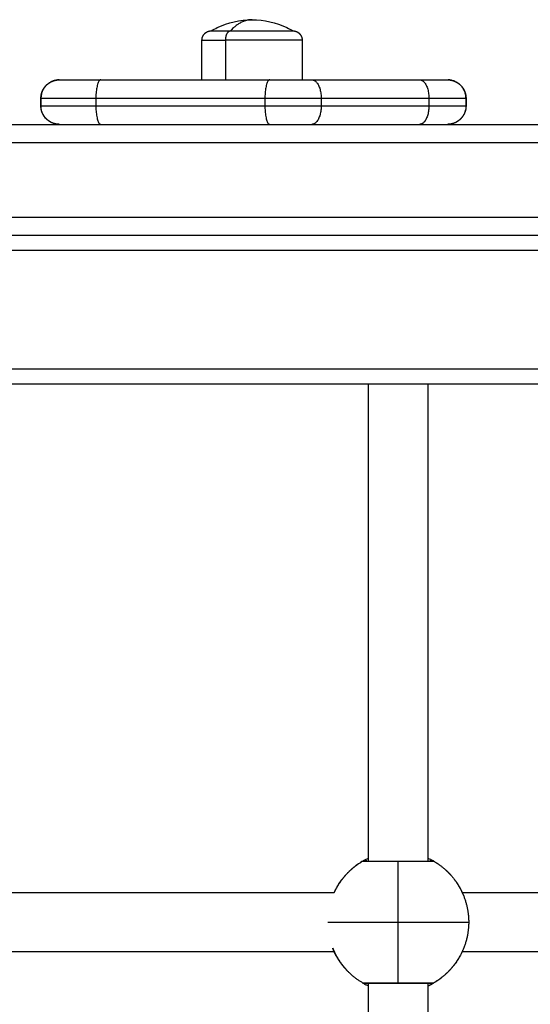
# Model space of a CAD drawing. Units: millimetres. Extents: x 0 to 18.1, y 0 to 17.8.
# Drawn here: x 7 to 7.1, y 6.3 to 6.5 of the extents above; entities that cross this region are included whole.
import ezdxf

# ---------------------------------------------------------------- set-up
doc = ezdxf.new("R2010")
doc.units = ezdxf.units.MM
doc.layers.add('DIASTASEIS', color=253, linetype='Continuous', lineweight=5)
doc.layers.add('Make2D$Visible$Curves', color=7, linetype='Continuous')
doc.layers.add('Make2D$Visible$Tangents', color=8, linetype='Continuous')
doc.styles.get("Standard").update_dxf_attribs({"font": 'ARIALN.TTF'})
doc.dimstyles.new('STANDARD_ACAD', dxfattribs={"dimtxt": 0.18, "dimasz": 0.15, "dimexe": 0.18, "dimexo": 0.0625, "dimgap": 0.09, "dimtad": 0, "dimtih": 1, "dimtoh": 1, "dimzin": 0, "dimdsep": 46, "dimtxsty": 'Standard', "dimblk": 'OBLIQUE', "dimcen": 0.09, "dimadec": 0, "dimazin": 0, "dimtfac": 1, "dimtofl": 0, "dimtmove": 0, "dimatfit": 3, "dimfxl": 1, "dimtolj": 1, "dimtzin": 0, "dimarcsym": 0})

# ---------------------------------------------------------------- blocks, each defined once
blk = doc.blocks.new('_Oblique')
at = {"color": 0, "linetype": 'ByBlock', "lineweight": -2, "transparency": 16777216}
blk.add_line((-0.5, -0.5), (0.5, 0.5), dxfattribs=at)
blk = doc.blocks.new('*D58')
at = {"layer": 'Defpoints', "color": 0}
for p in [(3.58641, 6.47556), (9.36778, 5.44798), (9.36778, 0.74447)]:
    blk.add_point(p, dxfattribs=at)
at = {"layer": 'DIASTASEIS', "color": 0, "lineweight": -2}
for p, q in [((3.58641, 6.41306), (3.58641, 0.56447)), ((9.36778, 5.38548), (9.36778, 0.56447)), ((3.58641, 0.74447), (6.19562, 0.74447)), ((9.36778, 0.74447), (6.75858, 0.74447))]:
    blk.add_line(p, q, dxfattribs=at)
at = {"layer": 'DIASTASEIS', "color": 0, "linetype": 'ByBlock', "lineweight": -2, "xscale": 0.15, "yscale": 0.15, "zscale": 0.15, "rotation": 180}
blk.add_blockref('_Oblique', (3.58641, 0.74447), dxfattribs=at)
at = {"layer": 'DIASTASEIS', "color": 0, "linetype": 'ByBlock', "lineweight": -2, "xscale": 0.15, "yscale": 0.15, "zscale": 0.15}
blk.add_blockref('_Oblique', (9.36778, 0.74447), dxfattribs=at)
at = {"layer": 'DIASTASEIS', "color": 0, "insert": (6.4771, 0.74447), "char_height": 0.18, "attachment_point": 5}
blk.add_mtext('\\A1;\\A1;5.80', dxfattribs=at)
blk = doc.blocks.new('*D60')
at = {"layer": 'Defpoints', "color": 0}
for p in [(1.78139, 6.40327), (10.86796, 5.41895), (10.86796, 0.18)]:
    blk.add_point(p, dxfattribs=at)
at = {"layer": 'DIASTASEIS', "color": 0, "lineweight": -2}
for p, q in [((1.78139, 6.34077), (1.78139, 0)), ((10.86796, 5.35645), (10.86796, 0)), ((1.78139, 0.18), (6.0432, 0.18)), ((10.86796, 0.18), (6.60616, 0.18))]:
    blk.add_line(p, q, dxfattribs=at)
at = {"layer": 'DIASTASEIS', "color": 0, "linetype": 'ByBlock', "lineweight": -2, "xscale": 0.15, "yscale": 0.15, "zscale": 0.15, "rotation": 180}
blk.add_blockref('_Oblique', (1.78139, 0.18), dxfattribs=at)
at = {"layer": 'DIASTASEIS', "color": 0, "linetype": 'ByBlock', "lineweight": -2, "xscale": 0.15, "yscale": 0.15, "zscale": 0.15}
blk.add_blockref('_Oblique', (10.86796, 0.18), dxfattribs=at)
at = {"layer": 'DIASTASEIS', "color": 0, "insert": (6.32468, 0.18), "char_height": 0.18, "attachment_point": 5}
blk.add_mtext('\\A1;\\A1;9.10', dxfattribs=at)
blk = doc.blocks.new('KATOPSH_S098')
at = {"layer": 'Make2D$Visible$Curves', "color": 0, "lineweight": -3}
for points, knots in [([(2464.28282, 1935.31485), (2464.28335, 1935.31516), (2464.28389, 1935.31545), (2464.28444, 1935.31571), (2464.28737, 1935.31712), (2464.29057, 1935.31785), (2464.29382, 1935.31785)], [22.560974, 22.560974, 22.560974, 22.560974, 24.401683, 24.401683, 24.401683, 34.182569, 34.182569, 34.182569, 34.182569]), ([(2464.29382, 1935.31785), (2464.29707, 1935.31785), (2464.30027, 1935.31712), (2464.3032, 1935.31571), (2464.30375, 1935.31545), (2464.30429, 1935.31516), (2464.30482, 1935.31485)], [34.182569, 34.182569, 34.182569, 34.182569, 43.963454, 43.963454, 43.963454, 45.804163, 45.804163, 45.804163, 45.804163]), ([(2464.31599, 1935.08265), (2464.31604, 1935.08276), (2464.31609, 1935.08286), (2464.31621, 1935.08311), (2464.31628, 1935.08325), (2464.31641, 1935.0835), (2464.31647, 1935.08361), (2464.31657, 1935.0838), (2464.31662, 1935.08388), (2464.31673, 1935.08408), (2464.31677, 1935.08415), (2464.31677, 1935.08415)], [-5.23748, -5.23748, -5.23748, -5.23748, -4.631403, -4.631403, -3.705122, -3.705122, -2.778842, -2.778842, -1.852561, -1.852561, 0, 0, 0, 0]), ([(2464.34968, 1935.08415), (2464.34968, 1935.08415), (2464.34972, 1935.08408), (2464.34987, 1935.08382), (2464.34998, 1935.08362), (2464.35023, 1935.08312), (2464.35038, 1935.08282), (2464.35066, 1935.08221), (2464.35077, 1935.08194), (2464.35089, 1935.08164)], [-14.826278, -14.826278, -14.826278, -14.826278, -12.972993, -12.972993, -11.119709, -11.119709, -9.266424, -9.266424, -7.936444, -7.936444, -7.936444, -7.936444]), ([(2464.31677, 1935.06515), (2464.31677, 1935.06515), (2464.31673, 1935.06522), (2464.31658, 1935.06548), (2464.31648, 1935.06567), (2464.31627, 1935.06608), (2464.31618, 1935.06625), (2464.31609, 1935.06644)], [-14.826278, -14.826278, -14.826278, -14.826278, -12.972993, -12.972993, -11.119709, -11.119709, -9.991244, -9.991244, -9.991244, -9.991244]), ([(2464.35065, 1935.06707), (2464.35061, 1935.06699), (2464.35058, 1935.06691), (2464.35046, 1935.06665), (2464.35038, 1935.06649), (2464.35024, 1935.06619), (2464.35017, 1935.06605), (2464.35004, 1935.0658), (2464.34998, 1935.06569), (2464.34988, 1935.0655), (2464.34983, 1935.06542), (2464.34972, 1935.06522), (2464.34968, 1935.06515), (2464.34968, 1935.06515)], [-5.971459, -5.971459, -5.971459, -5.971459, -5.557683, -5.557683, -4.631403, -4.631403, -3.705122, -3.705122, -2.778842, -2.778842, -1.852561, -1.852561, 0, 0, 0, 0]), ([(2464.32373, 1935.05819), (2464.32376, 1935.05817), (2464.32382, 1935.05814), (2464.32405, 1935.05801), (2464.32425, 1935.0579), (2464.32471, 1935.05766), (2464.32495, 1935.05754), (2464.32522, 1935.05741)], [-29.2516, -29.2516, -29.2516, -29.2516, -27.79383, -27.79383, -25.940908, -25.940908, -24.410972, -24.410972, -24.410972, -24.410972]), ([(2464.34273, 1935.05819), (2464.34265, 1935.05815), (2464.34258, 1935.05812), (2464.34246, 1935.05808), (2464.34241, 1935.05807), (2464.34233, 1935.05806), (2464.34228, 1935.05806), (2464.34224, 1935.05806), (2464.34224, 1935.05806), (2464.34223, 1935.05806), (2464.34223, 1935.05806), (2464.34222, 1935.05806), (2464.34221, 1935.05806), (2464.3422, 1935.05806), (2464.34218, 1935.05806), (2464.34207, 1935.05806), (2464.34188, 1935.05806), (2464.34114, 1935.05806), (2464.34046, 1935.05806), (2464.3379, 1935.05806), (2464.33561, 1935.05806), (2464.33323, 1935.05806), (2464.33084, 1935.05806), (2464.32855, 1935.05806), (2464.32599, 1935.05806), (2464.32531, 1935.05806), (2464.32457, 1935.05806), (2464.32438, 1935.05806), (2464.32427, 1935.05806), (2464.32426, 1935.05806), (2464.32424, 1935.05806), (2464.32423, 1935.05806), (2464.32423, 1935.05806), (2464.32422, 1935.05806), (2464.32421, 1935.05806), (2464.32421, 1935.05806), (2464.32417, 1935.05806), (2464.32412, 1935.05806), (2464.32404, 1935.05807), (2464.32399, 1935.05808), (2464.32387, 1935.05812), (2464.3238, 1935.05815), (2464.32373, 1935.05819)], [0, 0, 0, 0, 0.283468, 0.283468, 0.430099, 0.430099, 0.558998, 0.558998, 0.65769, 0.65769, 0.824367, 0.824367, 1.051341, 1.051341, 1.507916, 1.507916, 3.833109, 3.833109, 7.551564, 7.551564, 14.806237, 14.806237, 14.806237, 22.060861, 22.060861, 25.779291, 25.779291, 28.104468, 28.104468, 28.56104, 28.56104, 28.788022, 28.788022, 28.954716, 28.954716, 29.053418, 29.053418, 29.18233, 29.18233, 29.328976, 29.328976, 29.612474, 29.612474, 29.612474, 29.612474]), ([(2464.34122, 1935.05741), (2464.34133, 1935.05746), (2464.34144, 1935.05751), (2464.34169, 1935.05763), (2464.34182, 1935.0577), (2464.34207, 1935.05783), (2464.34218, 1935.05789), (2464.34238, 1935.05799), (2464.34246, 1935.05804), (2464.34263, 1935.05814), (2464.34269, 1935.05817), (2464.34272, 1935.05819)], [-5.235311, -5.235311, -5.235311, -5.235311, -4.632305, -4.632305, -3.705844, -3.705844, -2.779383, -2.779383, -1.852922, -1.852922, -0.384728, -0.384728, -0.384728, -0.384728])]:
    blk.add_open_spline(points, degree=3, knots=knots, dxfattribs=at)
for points, weights, degree, knots in [([(2464.28032, 1935.31235), (2464.28032, 1935.313), (2464.28056, 1935.31363), (2464.28105, 1935.31411), (2464.28129, 1935.31436), (2464.28158, 1935.31455), (2464.28205, 1935.31473), (2464.2822, 1935.31478), (2464.28241, 1935.31481), (2464.28247, 1935.31482), (2464.28257, 1935.31483), (2464.28262, 1935.31484), (2464.28269, 1935.31484), (2464.28272, 1935.31484), (2464.28276, 1935.31485), (2464.28277, 1935.31485), (2464.28279, 1935.31485), (2464.28279, 1935.31485), (2464.2828, 1935.31485), (2464.28282, 1935.31485), (2464.28282, 1935.31485)], [0.865067764398, 0.780610270396, 0.738381523395, 0.738381523395, 0.738381523395, 0.738381523395, 0.738381523395, 0.738381523395, 0.738381523395, 0.738381523395, 0.738381523395, 0.738381523395, 0.738381523395, 0.738381523395, 0.738381523395, 0.738381523395, 0.738381523395, 0.738381523395, 0.738381523395, 0.738381523395, 0.738381523395], 3, [0, 0, 0, 0, 2.01436, 2.01436, 2.01436, 3.051389, 3.051389, 3.542251, 3.542251, 3.699746, 3.699746, 3.853924, 3.853924, 3.929264, 3.929264, 3.966933, 3.966933, 3.985768, 3.985768, 3.985781, 3.985781, 3.985781, 3.985781]), ([(2464.28803, 1935.31485), (2464.29738, 1935.31485), (2464.30317, 1935.31485), (2464.30482, 1935.31485), (2464.30482, 1935.31485)], [1, 0.707106781187, 1, 0.894617255525, 0.865067764398], 2, [-34.557519, -34.557519, -34.557519, -17.27876, -17.27876, -11.061876, -11.061876, -11.061876]), ([(2464.30482, 1935.31485), (2464.30482, 1935.31485), (2464.30484, 1935.31485), (2464.30484, 1935.31485), (2464.30485, 1935.31485), (2464.30487, 1935.31485), (2464.30488, 1935.31485), (2464.30492, 1935.31484), (2464.30494, 1935.31484), (2464.30502, 1935.31484), (2464.30507, 1935.31483), (2464.30517, 1935.31482), (2464.30522, 1935.31481), (2464.30543, 1935.31478), (2464.30559, 1935.31473), (2464.30606, 1935.31455), (2464.30634, 1935.31436), (2464.30659, 1935.31411), (2464.30707, 1935.31363), (2464.30732, 1935.313), (2464.30732, 1935.31235)], [1, 1, 1, 1, 1, 1, 1, 1, 1, 1, 1, 1, 1, 1, 1, 1, 1, 1, 1, 1.05719095842, 1.17157287525], 3, [0, 0, 0, 0, 0.000001, 0.000001, 0.018834, 0.018834, 0.056502, 0.056502, 0.131842, 0.131842, 0.286022, 0.286022, 0.443518, 0.443518, 0.934383, 0.934383, 1.971421, 1.971421, 1.971421, 3.985781, 3.985781, 3.985781, 3.985781]), ([(2464.23689, 1935.29664), (2464.23689, 1935.29726), (2464.237, 1935.29788), (2464.23724, 1935.29848), (2464.23749, 1935.29912), (2464.23786, 1935.29969), (2464.23835, 1935.30018), (2464.23883, 1935.30066), (2464.23941, 1935.30104), (2464.24035, 1935.30141), (2464.24066, 1935.3015), (2464.24108, 1935.30158), (2464.24118, 1935.30159), (2464.24139, 1935.30162), (2464.24149, 1935.30163), (2464.24164, 1935.30164), (2464.24169, 1935.30164), (2464.24176, 1935.30164), (2464.24179, 1935.30164), (2464.24181, 1935.30164), (2464.24189, 1935.30164), (2464.24189, 1935.30164)], [0.990370203211, 0.942024750438, 0.905765660859, 0.881592934472, 0.857420208086, 0.845333844893, 0.845333844893, 0.845333844893, 0.845333844893, 0.845333844893, 0.845333844893, 0.845333844893, 0.845333844893, 0.845333844893, 0.845333844893, 0.845333844893, 0.845333844893, 0.845333844893, 0.845333844893, 0.845333844893, 0.845333844893, 0.845333844893], 3, [0, 0, 0, 0, 1.895974, 1.895974, 1.895974, 3.952395, 3.952395, 3.952395, 6.046469, 6.046469, 7.037666, 7.037666, 7.355696, 7.355696, 7.667028, 7.667028, 7.819162, 7.819162, 7.895226, 7.895226, 7.895237, 7.895237, 7.895237, 7.895237]), ([(2464.28671, 1935.30165), (2464.29346, 1935.30165), (2464.30039, 1935.30165), (2464.30732, 1935.30165), (2464.30732, 1935.30165)], [1, 0.862182287601, 1, 0.862182287601, 1], 2, [0, 0, 0, 14.343334, 14.343334, 28.686668, 28.686668, 28.686668]), ([(2464.34651, 1935.30164), (2464.34655, 1935.30164), (2464.34662, 1935.30164), (2464.34671, 1935.30164), (2464.34676, 1935.30164), (2464.34691, 1935.30163), (2464.34701, 1935.30162), (2464.34722, 1935.30159), (2464.34732, 1935.30158), (2464.34774, 1935.3015), (2464.34805, 1935.30141), (2464.34899, 1935.30104), (2464.34957, 1935.30066), (2464.35005, 1935.30018), (2464.35102, 1935.2992), (2464.35151, 1935.29795), (2464.35151, 1935.29664)], [1, 1, 1, 1, 1, 1, 1, 1, 1, 1, 1, 1, 1, 1, 1, 1.05719095842, 1.17157287525], 3, [0, 0, 0, 0, 0.113004, 0.113004, 0.263684, 0.263684, 0.572043, 0.572043, 0.887035, 0.887035, 1.868763, 1.868763, 3.942832, 3.942832, 3.942832, 7.971552, 7.971552, 7.971552, 7.971552]), ([(2464.24189, 1935.28964), (2464.24189, 1935.28964), (2464.24174, 1935.28964), (2464.24169, 1935.28965), (2464.24164, 1935.28965), (2464.24149, 1935.28966), (2464.24139, 1935.28967), (2464.24118, 1935.28969), (2464.24108, 1935.28971), (2464.24066, 1935.28978), (2464.24035, 1935.28987), (2464.23941, 1935.29024), (2464.23883, 1935.29062), (2464.23835, 1935.29111), (2464.23786, 1935.2916), (2464.23749, 1935.29217), (2464.23724, 1935.2928), (2464.237, 1935.2934), (2464.23689, 1935.29402), (2464.23689, 1935.29464)], [1, 1, 1, 1, 1, 1, 1, 1, 1, 1, 1, 1, 1, 1, 1, 1.0142977396, 1.04289321881, 1.07148869802, 1.11438191684, 1.17157287525], 3, [0, 0, 0, 0, 0.000087, 0.000087, 0.155211, 0.155211, 0.472662, 0.472662, 0.796942, 0.796942, 1.807618, 1.807618, 3.942846, 3.942846, 3.942846, 5.999267, 5.999267, 5.999267, 7.895241, 7.895241, 7.895241, 7.895241]), ([(2464.35151, 1935.29464), (2464.35151, 1935.29334), (2464.35102, 1935.29208), (2464.35005, 1935.29111), (2464.34957, 1935.29062), (2464.34899, 1935.29024), (2464.34805, 1935.28987), (2464.34774, 1935.28978), (2464.34732, 1935.28971), (2464.34722, 1935.28969), (2464.34701, 1935.28967), (2464.34691, 1935.28966), (2464.34676, 1935.28965), (2464.34671, 1935.28965), (2464.34662, 1935.28964), (2464.34655, 1935.28964), (2464.34651, 1935.28964)], [0.992360035084, 0.895474860118, 0.847032272635, 0.847032272635, 0.847032272635, 0.847032272635, 0.847032272635, 0.847032272635, 0.847032272635, 0.847032272635, 0.847032272635, 0.847032272635, 0.847032272635, 0.847032272635, 0.847032272635, 0.847032272635, 0.847032272635], 3, [0, 0, 0, 0, 4.02872, 4.02872, 4.02872, 6.10279, 6.10279, 7.084517, 7.084517, 7.399509, 7.399509, 7.707868, 7.707868, 7.858548, 7.858548, 7.971552, 7.971552, 7.971552, 7.971552]), ([(2464.32473, 1935.0911), (2464.32464, 1935.09115), (2464.32454, 1935.09118), (2464.32412, 1935.09133), (2464.32373, 1935.0911)], [0.967692430304, 0.978753749161, 1, 0.911358627529, 1], 2, [1.042586, 1.042586, 1.042586, 1.245948, 1.245948, 2.094395, 2.094395, 2.094395]), ([(2464.34273, 1935.0911), (2464.34233, 1935.09133), (2464.34191, 1935.09118), (2464.34181, 1935.09115), (2464.34172, 1935.0911)], [1, 0.911358627529, 1, 0.978754390551, 0.967693098161], 2, [0, 0, 0, 0.848447, 0.848447, 1.051803, 1.051803, 1.051803]), ([(2464.32373, 1935.05819), (2464.32156, 1935.05944), (2464.31979, 1935.06121), (2464.31956, 1935.06145), (2464.31934, 1935.06168), (2464.31912, 1935.06193), (2464.3189, 1935.06217), (2464.31869, 1935.06242), (2464.31847, 1935.06267), (2464.31827, 1935.06293), (2464.31807, 1935.06318), (2464.31788, 1935.06345), (2464.31769, 1935.06371), (2464.31751, 1935.06398), (2464.31732, 1935.06425), (2464.31715, 1935.06452), (2464.31698, 1935.0648), (2464.31682, 1935.06508), (2464.31665, 1935.06535), (2464.3165, 1935.06564), (2464.31635, 1935.06592), (2464.31621, 1935.06621), (2464.31606, 1935.06649), (2464.31593, 1935.06678), (2464.3158, 1935.06707), (2464.31569, 1935.06734), (2464.31558, 1935.06761)], [0.868255399353, 0.853462850318, 0.853462850318, 0.853462850318, 0.853462850318, 0.853462850318, 0.853462850318, 0.853462850318, 0.853462850318, 0.853462850318, 0.853462850318, 0.853462850318, 0.853462850318, 0.853462850318, 0.853462850318, 0.853462850318, 0.853462850318, 0.853462850318, 0.853462850318, 0.853462850318, 0.853462850318, 0.853462850318, 0.853462850318, 0.853462850318, 0.853462850318, 0.853462850318, 0.853462850318], 2, [10.051687, 10.051687, 10.051687, 15.019101, 15.019101, 16.019101, 16.019101, 17.019101, 17.019101, 18.019101, 18.019101, 19.019101, 19.019101, 20.019101, 20.019101, 21.019101, 21.019101, 22.019101, 22.019101, 23.019101, 23.019101, 24.019101, 24.019101, 25.019101, 25.019101, 26.019101, 26.019101, 26.950473, 26.950473, 26.950473]), ([(2464.35065, 1935.06707), (2464.34921, 1935.06376), (2464.34666, 1935.06121), (2464.34489, 1935.05944), (2464.34273, 1935.05819)], [0.884317348472, 0.853553390593, 0.853553390593, 0.853553390593, 0.868347508908], 2, [7.879283, 7.879283, 7.879283, 15.050556, 15.050556, 20.017971, 20.017971, 20.017971])]:
    blk.add_rational_spline(points, weights, degree=degree, knots=knots, dxfattribs=at)
for points, weights in [([(2464.28282, 1935.31485), (2464.28282, 1935.31485), (2464.28803, 1935.31485)], [1, 0.873559933275, 1]), ([(2464.24183, 1935.30164), (2464.2369, 1935.30158), (2464.2369, 1935.29664)], [0.994488625967, 0.709888894748, 1]), ([(2464.24189, 1935.30164), (2464.24189, 1935.30164), (2464.25301, 1935.30164)], [1, 0.793335155657, 1]), ([(2464.28032, 1935.30165), (2464.28032, 1935.30165), (2464.28671, 1935.30165)], [1, 0.873559933275, 1]), ([(2464.29858, 1935.30164), (2464.30458, 1935.30164), (2464.30996, 1935.30164)], [1, 0.923879532511, 1]), ([(2464.33901, 1935.30164), (2464.34651, 1935.30164), (2464.34651, 1935.30164)], [1, 0.866040338872, 1]), ([(2464.3515, 1935.29664), (2464.3515, 1935.30147), (2464.34668, 1935.30164)], [1, 0.714263362177, 0.986036567191]), ([(2464.24175, 1935.28964), (2464.2369, 1935.28978), (2464.2369, 1935.29464)], [0.98849655991, 0.712976117861, 1]), ([(2464.3515, 1935.29464), (2464.3515, 1935.28981), (2464.34668, 1935.28965)], [1, 0.714263362177, 0.986036567191]), ([(2464.31677, 1935.08415), (2464.31978, 1935.08935), (2464.32522, 1935.09188)], [1, 0.921893280686, 0.934858447749]), ([(2464.34122, 1935.09188), (2464.34668, 1935.08935), (2464.34968, 1935.08415)], [0.934867250512, 0.921866796758, 1]), ([(2464.32373, 1935.0911), (2464.31852, 1935.0881), (2464.31599, 1935.08265)], [1, 0.921887451342, 0.934860383517]), ([(2464.32373, 1935.0911), (2464.32373, 1935.0911), (2464.33323, 1935.0911)], [1, 0.707106781187, 1]), ([(2464.33323, 1935.0911), (2464.34273, 1935.0911), (2464.34273, 1935.0911)], [1, 0.707106781187, 1]), ([(2464.34273, 1935.0911), (2464.34846, 1935.08779), (2464.35089, 1935.08164)], [1, 0.944371092318, 1]), ([(2464.35089, 1935.08164), (2464.35223, 1935.07827), (2464.35223, 1935.07465)], [1, 0.982290257781, 1]), ([(2464.35223, 1935.07465), (2464.35223, 1935.07069), (2464.35065, 1935.06707)], [1, 0.979043890298, 1]), ([(2464.31558, 1935.06761), (2464.31616, 1935.06615), (2464.31698, 1935.0648)], [0.999614433297, 0.985864110685, 0.979006935833]), ([(2464.31677, 1935.06515), (2464.31691, 1935.06492), (2464.31705, 1935.06469)], [1, 0.996235745007, 0.992683016916]), ([(2464.31698, 1935.0648), (2464.31817, 1935.06283), (2464.31979, 1935.06121)], [0.979006876589, 0.969197846844, 0.973494139444]), ([(2464.34968, 1935.06515), (2464.34668, 1935.05995), (2464.34122, 1935.05742)], [1, 0.921869091272, 0.93486648703]), ([(2464.31725, 1935.06436), (2464.31733, 1935.06425), (2464.3174, 1935.06414)], [0.98769218168, 0.985990655011, 0.984342076779]), ([(2464.31761, 1935.06383), (2464.31769, 1935.06371), (2464.31777, 1935.06359)], [0.979949862121, 0.978285732868, 0.976680604334]), ([(2464.31798, 1935.06331), (2464.31807, 1935.06318), (2464.31817, 1935.06306)], [0.972832500348, 0.971219749676, 0.969672317385]), ([(2464.31838, 1935.0628), (2464.31848, 1935.06267), (2464.31858, 1935.06254)], [0.966331681921, 0.964775097187, 0.963291232447]), ([(2464.31879, 1935.0623), (2464.3189, 1935.06217), (2464.31901, 1935.06204)], [0.960439024896, 0.95894943049, 0.957540739802]), ([(2464.31921, 1935.06182), (2464.31934, 1935.06168), (2464.31946, 1935.06155)], [0.955146166538, 0.953733040313, 0.952410136101])]:
    blk.add_rational_spline(points, weights, degree=2, dxfattribs=at)
for points, degree in [([(2464.28032, 1935.30165), (2464.28032, 1935.307), (2464.28032, 1935.31235)], 2), ([(2464.30732, 1935.31235), (2464.30732, 1935.307), (2464.30732, 1935.30165)], 2), ([(2464.25301, 1935.30164), (2464.27579, 1935.30164), (2464.29858, 1935.30164)], 2), ([(2464.30996, 1935.30164), (2464.32449, 1935.30164), (2464.33901, 1935.30164)], 2), ([(2464.23689, 1935.29464), (2464.23689, 1935.29564), (2464.23689, 1935.29664)], 2), ([(2464.2369, 1935.29664), (2464.2369, 1935.29564), (2464.2369, 1935.29464)], 2), ([(2464.3515, 1935.29664), (2464.3515, 1935.29564), (2464.3515, 1935.29464)], 2), ([(2464.35151, 1935.29664), (2464.35151, 1935.29564), (2464.35151, 1935.29464)], 2), ([(2464.13457, 1935.28964), (2464.65025, 1935.28964), (2465.16593, 1935.28964)], 2), ([(2465.16593, 1935.25964), (2464.65025, 1935.25964), (2464.13457, 1935.25964)], 2), ([(2464.62441, 1935.21964), (2464.37138, 1935.21964), (2464.11836, 1935.21964)], 2), ([(2464.32522, 1935.0911), (2464.32522, 1935.15537), (2464.32522, 1935.21964)], 2), ([(2464.34122, 1935.21964), (2464.34122, 1935.15537), (2464.34122, 1935.0911)], 2), ([(2464.20346, 1935.08265), (2464.24097, 1935.08265), (2464.27848, 1935.08265), (2464.31599, 1935.08265)], 3), ([(2464.35046, 1935.08265), (2464.38797, 1935.08265), (2464.42548, 1935.08265), (2464.46299, 1935.08265)], 3), ([(2464.31578, 1935.06712), (2464.31571, 1935.06727), (2464.31565, 1935.06744), (2464.31558, 1935.06761)], 3), ([(2464.31599, 1935.06665), (2464.27848, 1935.06665), (2464.24097, 1935.06665), (2464.20346, 1935.06665)], 3), ([(2464.46299, 1935.06665), (2464.42548, 1935.06665), (2464.38797, 1935.06665), (2464.35046, 1935.06665)], 3), ([(2464.32522, 1934.96734), (2464.32522, 1935.01277), (2464.32522, 1935.05819)], 2), ([(2464.34122, 1935.05819), (2464.34122, 1935.01277), (2464.34122, 1934.96734)], 2)]:
    blk.add_open_spline(points, degree=degree, dxfattribs=at)
at = {"layer": 'Make2D$Visible$Tangents', "color": 0, "lineweight": -3}
for points, weights in [([(2464.29382, 1935.31785), (2464.29071, 1935.31785), (2464.28803, 1935.31485)], [1, 0.964763821238, 1]), ([(2464.28671, 1935.31235), (2464.28671, 1935.31485), (2464.28803, 1935.31485)], [1, 0.707106781187, 1]), ([(2464.28032, 1935.31235), (2464.28032, 1935.31235), (2464.28671, 1935.31235)], [1, 0.873559933275, 1]), ([(2464.25301, 1935.30164), (2464.25171, 1935.30164), (2464.25171, 1935.29664)], [1, 0.707106781187, 1]), ([(2464.29858, 1935.30164), (2464.29729, 1935.30164), (2464.29729, 1935.29664)], [1, 0.707106781187, 1]), ([(2464.30996, 1935.30164), (2464.31246, 1935.30164), (2464.31246, 1935.29664)], [1, 0.707106781187, 1]), ([(2464.33901, 1935.30164), (2464.34151, 1935.30164), (2464.34151, 1935.29664)], [1, 0.707106781187, 1]), ([(2464.25171, 1935.29664), (2464.23689, 1935.29664), (2464.23689, 1935.29664)], [1, 0.793335155657, 1]), ([(2464.31246, 1935.29664), (2464.30529, 1935.29664), (2464.29729, 1935.29664)], [1, 0.923879532511, 1]), ([(2464.35151, 1935.29664), (2464.35151, 1935.29664), (2464.34151, 1935.29664)], [1, 0.866040338872, 1]), ([(2464.23689, 1935.29464), (2464.23689, 1935.29464), (2464.25171, 1935.29464)], [1, 0.793335155657, 1]), ([(2464.25171, 1935.29464), (2464.25171, 1935.28964), (2464.25301, 1935.28964)], [1, 0.707106781187, 1]), ([(2464.29729, 1935.29464), (2464.30529, 1935.29464), (2464.31246, 1935.29464)], [1, 0.923879532511, 1]), ([(2464.29729, 1935.29464), (2464.29729, 1935.28964), (2464.29858, 1935.28964)], [1, 0.707106781187, 1]), ([(2464.31246, 1935.29464), (2464.31246, 1935.28964), (2464.30996, 1935.28964)], [1, 0.707106781187, 1]), ([(2464.34151, 1935.29464), (2464.34151, 1935.28964), (2464.33901, 1935.28964)], [1, 0.707106781187, 1]), ([(2464.34151, 1935.29464), (2464.35151, 1935.29464), (2464.35151, 1935.29464)], [1, 0.866040338872, 1]), ([(2464.33323, 1935.07464), (2464.33323, 1935.08561), (2464.33323, 1935.0911)], [1, 0.866025403784, 1]), ([(2464.31423, 1935.07465), (2464.31423, 1935.07464), (2464.33323, 1935.07464)], [1, 0.707106781187, 1]), ([(2464.33323, 1935.07464), (2464.35223, 1935.07464), (2464.35223, 1935.07465)], [1, 0.707106781187, 1]), ([(2464.33323, 1935.05819), (2464.33323, 1935.06367), (2464.33323, 1935.07464)], [1, 0.866025403784, 1]), ([(2464.33323, 1935.05819), (2464.32373, 1935.05819), (2464.32373, 1935.05819)], [1, 0.707263620881, 1]), ([(2464.34273, 1935.05819), (2464.34272, 1935.05819), (2464.33323, 1935.05819)], [1, 0.707263620881, 1])]:
    blk.add_rational_spline(points, weights, degree=2, dxfattribs=at)
for points in [[(2464.28671, 1935.30165), (2464.28671, 1935.307), (2464.28671, 1935.31235)], [(2464.25171, 1935.29664), (2464.25171, 1935.29564), (2464.25171, 1935.29464)], [(2464.29729, 1935.29664), (2464.2745, 1935.29664), (2464.25171, 1935.29664)], [(2464.29729, 1935.29664), (2464.29729, 1935.29564), (2464.29729, 1935.29464)], [(2464.31246, 1935.29664), (2464.31246, 1935.29564), (2464.31246, 1935.29464)], [(2464.34151, 1935.29664), (2464.32699, 1935.29664), (2464.31246, 1935.29664)], [(2464.34151, 1935.29664), (2464.34151, 1935.29564), (2464.34151, 1935.29464)], [(2464.25171, 1935.29464), (2464.2745, 1935.29464), (2464.29729, 1935.29464)], [(2464.31246, 1935.29464), (2464.32699, 1935.29464), (2464.34151, 1935.29464)], [(2465.16731, 1935.28464), (2464.65163, 1935.28464), (2464.13595, 1935.28464)], [(2464.13595, 1935.26464), (2464.65163, 1935.26464), (2465.16731, 1935.26464)], [(2465.16515, 1935.25564), (2464.64203, 1935.25564), (2464.11892, 1935.25564)], [(2465.16515, 1935.22364), (2464.64203, 1935.22364), (2464.11892, 1935.22364)]]:
    blk.add_open_spline(points, degree=2, dxfattribs=at)
blk.add_rational_spline([(2464.30732, 1935.31235), (2464.30732, 1935.31235), (2464.30039, 1935.31235), (2464.29346, 1935.31235), (2464.28671, 1935.31235)], [1, 0.862182287601, 1, 0.862182287601, 1], degree=2, knots=[13.724833, 13.724833, 13.724833, 28.068167, 28.068167, 42.411501, 42.411501, 42.411501], dxfattribs=at)
blk = doc.blocks.new('GFT')
at = {"color": 0}
blk.add_blockref('KATOPSH_S098', (-2456.71513, -1949.50127), dxfattribs=at)

msp = doc.modelspace()

# ---------------------------------------------------------------- block references
msp.add_blockref('GFT', (-0.56043, 20.70219))

# ---------------------------------------------------------------- dimensions: what is measured, and where the dimension line sits
at = {"layer": 'DIASTASEIS'}
for base, p1, p2, picture, middle in [((9.36778, 0.74447), (3.58641, 6.47556), (9.36778, 5.44798), '*D58', (6.4771, 0.74447)), ((10.86796, 0.18), (1.78139, 6.40327), (10.86796, 5.41895), '*D60', (6.32468, 0.18))]:
    dim = msp.add_linear_dim(base=base, p1=p1, p2=p2, text='\\A1;<>0', dimstyle='STANDARD_ACAD', override={"dimdec": 1, "dimtxsty": 'Standard', "dimtmove": 2}, dxfattribs=at)
    dim.commit()
    dim.dimension.update_dxf_attribs({"geometry": picture, "text_midpoint": middle})

doc.saveas('drawing.dxf')
